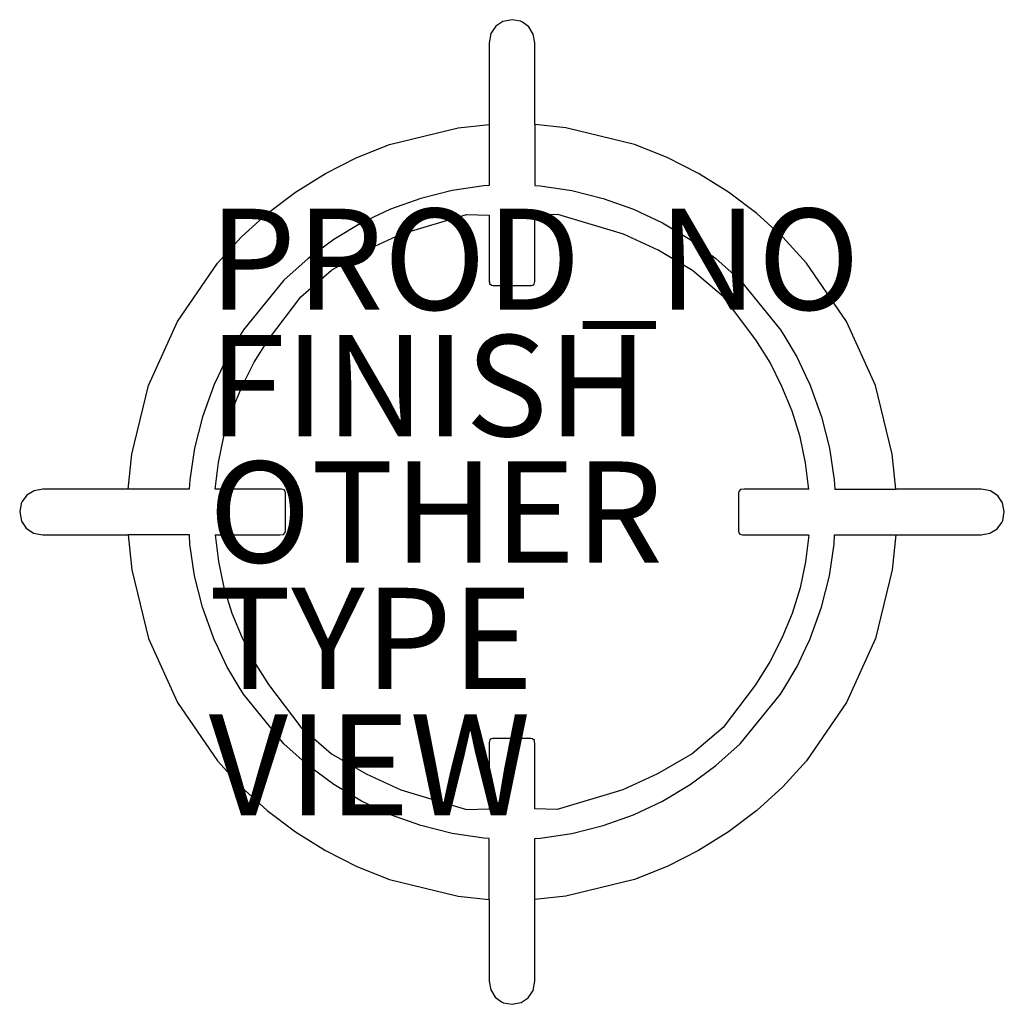
# Model space of a CAD drawing. Extents: x -9.7 to 9.7, y -9.7 to 9.7.
import ezdxf

# ---------------------------------------------------------------- set-up
doc = ezdxf.new("R2010")
doc.units = 0
for name, color, linetype in [('SEAT', 5, 'CONTINUOUS'), ('SEAT-FINISH', 7, 'CONTINUOUS'), ('SEAT-OTHER', 7, 'CONTINUOUS'), ('SEAT-PROD_NO', 7, 'CONTINUOUS'), ('SEAT-TYPE', 7, 'CONTINUOUS'), ('SEAT-VIEW', 7, 'CONTINUOUS')]:
    doc.layers.add(name, color=color, linetype=linetype)

msp = doc.modelspace()

# ---------------------------------------------------------------- linework, layer by layer
at = {"layer": 'SEAT', "color": 0, "linetype": 'CONTINUOUS'}
for p, q in [((-2.198, 5.498, 0.003), (-0.899, 5.888, 0.003)), ((-0.899, 5.888, 0.003), (-0.453, 5.872, 0.003)), ((-0.453, 5.872, -0.002), (-0.453, 4.547, -0.002)), ((0.904, 5.887, 0.003), (0.453, 5.872, 0.003)), ((0.453, 4.562, -0.002), (0.453, 5.872, -0.002)), ((2.203, 5.496, 0.003), (0.904, 5.887, 0.003)), ((-2.886, 5.18, 0.003), (-2.198, 5.498, 0.003)), ((2.891, 5.177, 0.003), (2.203, 5.496, 0.003)), ((-3.569, 4.783, 0.003), (-2.886, 5.18, 0.003)), ((3.573, 4.78, 0.003), (2.891, 5.177, 0.003)), ((-4.18, 4.259, 0.003), (-3.569, 4.783, 0.003)), ((4.184, 4.255, 0.003), (3.573, 4.78, 0.003)), ((-0.453, 4.591, -0.002), (-0.448, 4.536, -0.002)), ((-0.448, 4.536, -0.002), (-0.444, 4.523, -0.002)), ((-0.444, 4.523, -0.002), (-0.408, 4.486, -0.002)), ((-0.408, 4.486, -0.002), (-0.374, 4.483, -0.002)), ((-0.374, 4.483, -0.002), (0.378, 4.482, -0.002)), ((0.378, 4.482, -0.002), (0.412, 4.487, -0.002)), ((0.412, 4.487, -0.002), (0.437, 4.51, -0.002)), ((0.437, 4.51, -0.002), (0.453, 4.562, -0.002)), ((-4.818, 3.412, 0.003), (-4.18, 4.259, 0.003)), ((4.821, 3.408, 0.003), (4.184, 4.255, 0.003)), ((-5.102, 2.962, 0.003), (-4.818, 3.412, 0.003)), ((5.105, 2.958, 0.003), (4.821, 3.408, 0.003)), ((-5.339, 2.49, 0.003), (-5.102, 2.962, 0.003)), ((5.341, 2.485, 0.003), (5.105, 2.958, 0.003)), ((-5.544, 2.002, 0.003), (-5.339, 2.49, 0.003)), ((5.546, 1.996, 0.003), (5.341, 2.485, 0.003)), ((-5.699, 1.496, 0.003), (-5.544, 2.002, 0.003)), ((5.7, 1.49, 0.003), (5.546, 1.996, 0.003)), ((-5.809, 0.978, 0.003), (-5.699, 1.496, 0.003)), ((5.81, 0.973, 0.003), (5.7, 1.49, 0.003)), ((-5.872, 0.453, 0.003), (-5.809, 0.978, 0.003)), ((5.873, 0.447, 0.003), (5.81, 0.973, 0.003)), ((-4.562, 0.453, -0.002), (-5.872, 0.453, -0.002)), ((-4.51, 0.437, -0.002), (-4.562, 0.453, -0.002)), ((-4.487, 0.412, -0.002), (-4.51, 0.437, -0.002)), ((-4.482, 0.378, -0.002), (-4.487, 0.412, -0.002)), ((4.486, 0.408, -0.002), (4.483, 0.374, -0.002)), ((4.523, 0.444, -0.002), (4.486, 0.408, -0.002)), ((4.536, 0.448, -0.002), (4.523, 0.444, -0.002)), ((4.591, 0.453, -0.002), (4.536, 0.448, -0.002)), ((5.872, 0.453, -0.002), (4.591, 0.453, -0.002)), ((-4.483, -0.374, -0.002), (-4.482, 0.378, -0.002)), ((4.483, 0.374, -0.002), (4.482, -0.378, -0.002)), ((-4.486, -0.408, -0.002), (-4.483, -0.374, -0.002)), ((4.482, -0.378, -0.002), (4.487, -0.412, -0.002)), ((-5.872, -0.453, -0.002), (-4.591, -0.453, -0.002)), ((-5.872, -0.453, 0.003), (-5.809, -0.978, 0.003)), ((-4.591, -0.453, -0.002), (-4.536, -0.448, -0.002)), ((-4.536, -0.448, -0.002), (-4.523, -0.444, -0.002)), ((-4.523, -0.444, -0.002), (-4.486, -0.408, -0.002)), ((4.487, -0.412, -0.002), (4.51, -0.437, -0.002)), ((4.51, -0.437, -0.002), (4.562, -0.453, -0.002)), ((4.562, -0.453, -0.002), (5.872, -0.453, -0.002)), ((5.872, -0.458, 0.003), (5.808, -0.984, 0.003)), ((-5.809, -0.978, 0.003), (-5.699, -1.496, 0.003)), ((5.808, -0.984, 0.003), (5.698, -1.501, 0.003)), ((-5.699, -1.496, 0.003), (-5.544, -2.002, 0.003)), ((5.698, -1.501, 0.003), (5.542, -2.007, 0.003)), ((-5.544, -2.002, 0.003), (-5.339, -2.49, 0.003)), ((5.542, -2.007, 0.003), (5.337, -2.495, 0.003)), ((-5.339, -2.49, 0.003), (-5.102, -2.962, 0.003)), ((5.337, -2.495, 0.003), (5.1, -2.967, 0.003)), ((-5.102, -2.962, 0.003), (-4.818, -3.412, 0.003)), ((5.1, -2.967, 0.003), (4.815, -3.417, 0.003)), ((-4.818, -3.412, 0.003), (-4.18, -4.259, 0.003)), ((4.815, -3.417, 0.003), (4.176, -4.263, 0.003)), ((-4.18, -4.259, 0.003), (-3.569, -4.783, 0.003)), ((4.176, -4.263, 0.003), (3.564, -4.786, 0.003)), ((-0.437, -4.51, -0.002), (-0.453, -4.562, -0.002)), ((-0.453, -4.562, -0.002), (-0.453, -5.872, -0.002)), ((-0.412, -4.487, -0.002), (-0.437, -4.51, -0.002)), ((-0.378, -4.482, -0.002), (-0.412, -4.487, -0.002)), ((0.374, -4.483, -0.002), (-0.378, -4.482, -0.002)), ((0.408, -4.486, -0.002), (0.374, -4.483, -0.002)), ((0.444, -4.523, -0.002), (0.408, -4.486, -0.002)), ((0.448, -4.536, -0.002), (0.444, -4.523, -0.002)), ((0.453, -4.591, -0.002), (0.448, -4.536, -0.002)), ((0.453, -5.873, -0.002), (0.453, -4.591, -0.002)), ((-3.569, -4.783, 0.003), (-2.886, -5.18, 0.003)), ((3.564, -4.786, 0.003), (2.881, -5.183, 0.003)), ((-2.886, -5.18, 0.003), (-2.198, -5.498, 0.003)), ((2.881, -5.183, 0.003), (2.193, -5.5, 0.003)), ((-2.198, -5.498, 0.003), (-0.899, -5.888, 0.003)), ((2.193, -5.5, 0.003), (0.893, -5.889, 0.003)), ((-0.899, -5.888, 0.003), (-0.453, -5.872, 0.003)), ((0.893, -5.889, 0.003), (0.453, -5.873, 0.003))]:
    msp.add_line(p, q, dxfattribs=at)
for points in [[(0.453, 7.665), (0.453, 8.488), (0.453, 9.285), (0.421, 9.455), (0.331, 9.6), (0.207, 9.689), (0.166, 9.708), (0, 9.74), (-0.179, 9.707), (-0.321, 9.609), (-0.418, 9.464), (-0.453, 9.283), (-0.453, 8.488), (-0.453, 7.665)], [(-7.594, 0.453), (-7.521, 1.147), (-7.189, 2.501), (-6.618, 3.772), (-5.826, 4.92), (-5.356, 5.435), (-4.841, 5.906), (-4.285, 6.327), (-3.693, 6.697), (-3.07, 7.012), (-2.421, 7.268), (-1.067, 7.6), (-0.453, 7.665), (-0.453, 6.462), (-0.556, 6.453), (-1.186, 6.36), (-1.803, 6.205), (-2.402, 5.991), (-2.977, 5.719), (-3.523, 5.392), (-4.034, 5.013), (-4.511, 4.59), (-5.312, 3.603), (-5.395, 3.467), (-5.64, 3.057), (-5.856, 2.599), (-5.883, 2.543), (-6.126, 1.882), (-6.281, 1.265), (-6.374, 0.636), (-6.384, 0.453), (-7.594, 0.453)], [(7.594, 0.453), (7.521, 1.147), (7.189, 2.501), (6.618, 3.772), (5.826, 4.92), (5.356, 5.435), (4.841, 5.906), (4.285, 6.327), (3.693, 6.697), (3.07, 7.012), (2.421, 7.268), (1.067, 7.6), (0.453, 7.665), (0.453, 6.462), (0.556, 6.453), (1.186, 6.36), (1.803, 6.205), (2.402, 5.991), (2.977, 5.719), (3.523, 5.392), (4.034, 5.013), (4.511, 4.59), (5.312, 3.603), (5.395, 3.467), (5.64, 3.057), (5.856, 2.599), (5.883, 2.543), (6.126, 1.882), (6.281, 1.265), (6.374, 0.636), (6.384, 0.453), (7.594, 0.453)], [(-7.594, 0.453), (-8.488, 0.453), (-9.285, 0.453), (-9.455, 0.421), (-9.6, 0.331), (-9.689, 0.207), (-9.708, 0.166), (-9.74, 0), (-9.707, -0.179), (-9.609, -0.321), (-9.464, -0.418), (-9.283, -0.453), (-8.488, -0.453), (-7.594, -0.453)], [(7.594, -0.453), (8.488, -0.453), (9.285, -0.453), (9.455, -0.421), (9.6, -0.331), (9.689, -0.207), (9.708, -0.166), (9.74, 0), (9.707, 0.179), (9.609, 0.321), (9.464, 0.418), (9.283, 0.453), (8.488, 0.453), (7.594, 0.453)], [(-7.594, -0.453), (-7.521, -1.147), (-7.189, -2.501), (-6.618, -3.772), (-5.826, -4.92), (-5.356, -5.435), (-4.841, -5.906), (-4.285, -6.327), (-3.693, -6.697), (-3.07, -7.012), (-2.421, -7.268), (-1.067, -7.6), (-0.453, -7.665), (-0.453, -6.458), (-0.556, -6.453), (-1.186, -6.36), (-1.803, -6.205), (-2.402, -5.991), (-2.977, -5.719), (-3.523, -5.392), (-4.034, -5.013), (-4.511, -4.59), (-5.312, -3.603), (-5.395, -3.467), (-5.64, -3.057), (-5.856, -2.599), (-5.883, -2.543), (-6.126, -1.882), (-6.281, -1.265), (-6.374, -0.636), (-6.383, -0.453), (-7.594, -0.453)], [(7.594, -0.453), (7.521, -1.147), (7.189, -2.501), (6.618, -3.772), (5.826, -4.92), (5.356, -5.435), (4.841, -5.906), (4.285, -6.327), (3.693, -6.697), (3.07, -7.012), (2.421, -7.268), (1.067, -7.6), (0.453, -7.665), (0.453, -6.458), (0.556, -6.453), (1.186, -6.36), (1.803, -6.205), (2.402, -5.991), (2.977, -5.719), (3.523, -5.392), (4.034, -5.013), (4.511, -4.59), (5.312, -3.603), (5.395, -3.467), (5.64, -3.057), (5.856, -2.599), (5.883, -2.543), (6.126, -1.882), (6.281, -1.265), (6.374, -0.636), (6.383, -0.453), (7.594, -0.453)], [(-0.453, -7.665), (-0.453, -8.488), (-0.453, -9.285), (-0.421, -9.455), (-0.331, -9.6), (-0.207, -9.689), (-0.166, -9.708), (0, -9.74), (0.179, -9.707), (0.321, -9.609), (0.418, -9.464), (0.453, -9.283), (0.453, -8.488), (0.453, -7.665)]]:
    msp.add_lwpolyline(points, dxfattribs=at)
at = {"layer": 'SEAT', "color": 0}
msp.add_point((0, 0), dxfattribs=at)

# ---------------------------------------------------------------- texts
at = {"layer": 'SEAT-FINISH', "color": 0}
msp.add_attdef('FINISH', (-6, 1.5), '', height=2, dxfattribs=at)
at = {"layer": 'SEAT-OTHER', "color": 0}
msp.add_attdef('OTHER', (-6, -1), '', height=2, dxfattribs=at)
at = {"layer": 'SEAT-PROD_NO', "color": 0, "flags": 8}
msp.add_attdef('PROD_NO', (-6, 4), 'MGD20.H', height=2, dxfattribs=at)
at = {"layer": 'SEAT-TYPE', "color": 0, "flags": 2}
msp.add_attdef('TYPE', (-6, -3.5), 'SEAT', height=2, dxfattribs=at)
at = {"layer": 'SEAT-VIEW', "color": 0, "flags": 2}
msp.add_attdef('VIEW', (-6, -6), 'P', height=2, dxfattribs=at)

doc.saveas('drawing.dxf')
